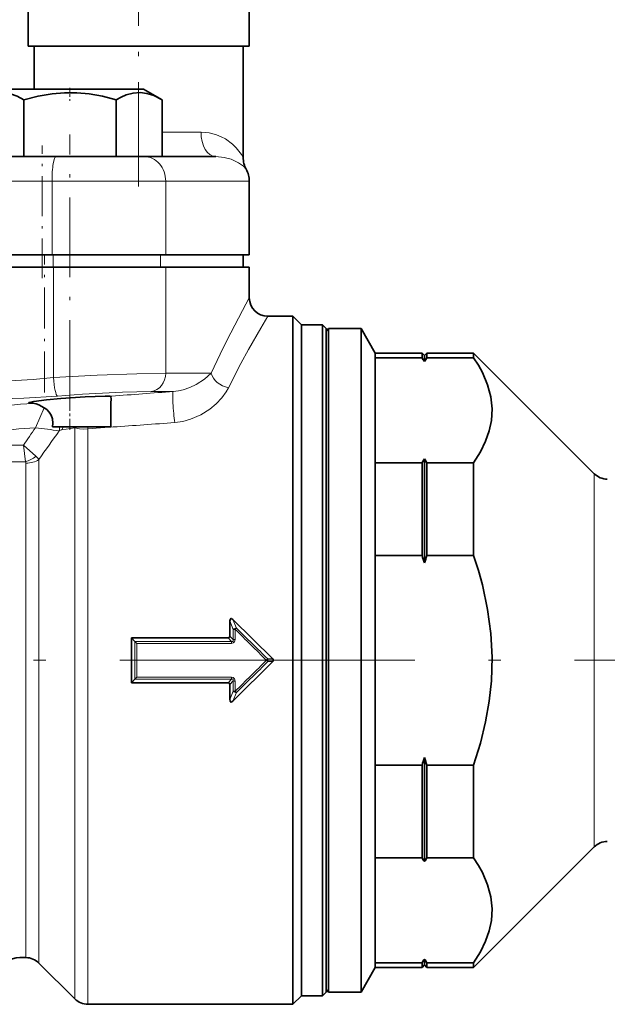
# Model space of a CAD drawing. Extents: x 0 to 420, y 0 to 297.
# Drawn here: x 168 to 192, y 163 to 203 of the extents above; entities that cross this region are included whole.
import ezdxf

# ---------------------------------------------------------------- set-up
doc = ezdxf.new("R2010")
doc.units = 0
doc.linetypes.add('DASHDOT', pattern=[18.5, 12, -3, 0.5, -3])

msp = doc.modelspace()

# ---------------------------------------------------------------- linework, layer by layer
at = {"color": 7, "linetype": 'DASHDOT', "lineweight": 13, "ltscale": 0.353619}
msp.add_line((172.459824, 196.119247), (172.459824, 210.263992), dxfattribs=at)
at = {"color": 7, "lineweight": 35}
for p, q in [((167.959824, 201.835266), (167.959824, 209.085266)), ((176.959824, 201.835266), (176.959824, 204.338287)), ((174.456085, 201.835266), (167.959824, 201.835266)), ((168.209824, 200.085266), (168.209824, 201.835266)), ((168.209824, 201.835266), (176.709824, 201.835266)), ((176.959824, 201.835266), (174.456085, 201.835266)), ((176.709824, 197.303513), (176.709824, 201.835266)), ((166.663101, 200.085266), (172.295853, 200.085266)), ((172.295853, 200.085266), (172.663101, 200.085266)), ((172.663101, 200.085266), (173.415878, 199.65065)), ((167.786713, 199.65065), (167.786713, 197.335266)), ((171.53949, 199.65065), (171.53949, 197.335266)), ((173.415878, 199.65065), (173.415878, 197.335266)), ((169.097412, 197.335266), (166.085785, 197.335266)), ((172.694199, 197.335266), (169.097412, 197.335266)), ((171.53949, 197.335266), (170.876373, 197.335266)), ((171.870392, 197.335266), (171.53949, 197.335266)), ((175.593063, 197.335266), (172.694199, 197.335266)), ((176.959824, 193.335266), (176.959824, 196.335266)), ((168.976196, 193.335266), (166.609909, 193.335266)), ((168.935791, 193.335266), (166.784622, 193.335266)), ((173.560211, 193.335266), (168.935791, 193.335266)), ((173.343719, 193.335266), (168.976196, 193.335266)), ((176.709824, 193.335266), (173.343719, 193.335266)), ((176.959824, 193.335266), (173.560211, 193.335266)), ((176.709824, 192.835266), (176.709824, 193.335266)), ((166.872894, 192.835266), (168.995178, 192.835266)), ((168.995178, 192.835266), (173.560211, 192.835266)), ((173.560211, 192.835266), (173.853485, 192.835266)), ((173.853485, 192.835266), (176.959824, 192.835266)), ((176.959824, 192.835266), (176.959824, 191.585281)), ((178.734818, 190.835266), (177.709824, 190.835266)), ((178.734818, 190.835266), (178.734818, 164.549103)), ((179.084824, 190.48526), (178.734818, 190.835266)), ((179.084824, 190.48526), (179.084824, 164.856262)), ((179.93483, 190.48526), (179.084824, 190.48526)), ((179.93483, 190.48526), (179.93483, 164.856262)), ((180.084824, 190.335266), (179.93483, 190.48526)), ((180.084824, 190.335266), (180.084824, 164.9879)), ((180.084824, 190.23526), (180.18483, 190.335266)), ((180.18483, 190.335266), (180.18483, 183.30751)), ((181.507477, 190.335266), (180.18483, 190.335266)), ((181.507477, 190.335266), (181.507477, 183.30751)), ((182.084824, 189.335266), (181.507477, 190.335266)), ((182.084824, 189.335266), (182.084824, 189.143402)), ((183.984833, 189.335266), (182.084824, 189.335266)), ((182.084824, 184.878738), (182.084824, 189.143402)), ((182.084824, 189.143402), (183.984833, 189.143402)), ((183.984833, 189.335266), (183.984833, 189.143402)), ((184.084824, 189.23526), (183.984833, 189.335266)), ((184.084824, 189.23526), (184.184814, 189.335266)), ((184.084824, 189.23526), (184.084824, 188.992065)), ((184.184814, 189.335266), (184.184814, 189.143402)), ((186.084824, 189.335266), (184.184814, 189.335266)), ((186.084824, 189.143402), (184.184814, 189.143402)), ((186.084824, 189.335266), (186.084824, 189.143402)), ((190.990158, 184.429932), (186.084824, 189.335266)), ((167.988113, 187.316086), (167.988571, 187.314423)), ((171.337631, 187.492004), (171.338104, 187.468506)), ((169.233932, 186.335266), (168.951691, 186.335266)), ((169.379166, 186.335266), (169.233932, 186.335266)), ((169.878433, 186.335266), (169.379166, 186.335266)), ((170.386017, 186.335266), (169.878433, 186.335266)), ((171.331024, 186.335266), (170.386017, 186.335266)), ((182.084824, 184.878738), (182.084824, 182.828079)), ((182.084824, 184.878723), (183.984833, 184.878723)), ((183.984833, 184.878723), (183.984833, 182.828079)), ((184.084824, 185.03006), (184.084824, 182.780136)), ((184.184814, 184.878723), (184.184814, 182.828079)), ((186.084824, 184.878723), (184.184814, 184.878723)), ((186.084824, 184.878723), (186.084824, 182.828079)), ((180.084824, 183.259567), (180.084824, 163.435272)), ((180.18483, 183.30751), (180.18483, 163.335266)), ((181.507477, 183.30751), (181.507477, 163.335266)), ((182.084824, 182.828079), (182.084824, 181.099945)), ((183.984833, 182.828079), (183.984833, 181.099945)), ((184.084824, 182.780136), (184.084824, 180.797272)), ((184.184814, 182.828079), (184.184814, 181.099945)), ((186.084824, 182.828079), (186.084824, 181.099945)), ((182.084824, 172.570587), (182.084824, 181.099945)), ((183.984833, 181.099945), (182.084824, 181.099945)), ((186.084824, 181.099945), (184.184814, 181.099945)), ((176.169693, 178.436798), (176.169098, 177.822372)), ((176.290894, 178.499878), (177.911301, 176.889694)), ((172.169037, 177.746017), (176.096725, 177.746017)), ((172.169037, 177.746017), (172.307236, 177.600571)), ((172.169037, 175.924515), (172.169037, 177.746017)), ((172.310547, 177.597275), (172.307236, 177.600571)), ((172.383652, 177.525528), (172.310547, 177.597275)), ((176.290894, 175.170654), (177.911301, 176.780838)), ((172.169037, 175.924515), (172.307236, 176.069962)), ((176.096725, 175.924515), (172.169037, 175.924515)), ((172.310547, 176.073257), (172.307236, 176.069962)), ((172.310547, 176.073257), (172.383652, 176.145004)), ((176.169693, 175.233734), (176.169098, 175.84816)), ((184.084824, 172.87326), (184.084824, 168.640472)), ((182.084824, 172.570587), (182.084824, 168.791809)), ((183.984833, 172.570587), (182.084824, 172.570587)), ((183.984833, 172.570587), (183.984833, 168.791809)), ((186.084824, 172.570587), (184.184814, 172.570587)), ((184.184814, 172.570587), (184.184814, 168.791809)), ((186.084824, 172.570587), (186.084824, 168.791809)), ((190.990158, 169.240601), (186.084824, 164.335266)), ((182.084824, 164.52713), (182.084824, 168.791809)), ((183.984833, 168.791809), (182.084824, 168.791809)), ((186.084824, 168.791809), (184.184814, 168.791809)), ((167.874161, 164.73526), (167.621628, 164.73526)), ((179.084824, 164.856262), (179.084824, 163.185272)), ((179.93483, 164.856262), (179.93483, 163.185272)), ((180.084824, 164.9879), (180.084824, 163.335266)), ((168.404495, 164.515594), (169.865158, 163.054932)), ((178.734818, 164.549103), (178.734818, 162.835266)), ((182.084824, 164.335266), (181.507477, 163.335266)), ((182.084824, 164.52713), (182.084824, 164.335266)), ((182.084824, 164.52713), (183.984833, 164.52713)), ((183.984833, 164.335266), (182.084824, 164.335266)), ((183.984833, 164.52713), (183.984833, 164.335266)), ((184.084824, 164.435272), (183.984833, 164.335266)), ((184.084824, 164.678467), (184.084824, 164.435272)), ((184.084824, 164.435272), (184.184814, 164.335266)), ((184.184814, 164.52713), (184.184814, 164.335266)), ((186.084824, 164.52713), (184.184814, 164.52713)), ((186.084824, 164.335266), (184.184814, 164.335266)), ((186.084824, 164.52713), (186.084824, 164.335266)), ((179.084824, 163.185272), (178.734818, 162.835266)), ((179.93483, 163.185272), (179.084824, 163.185272)), ((180.084824, 163.335266), (179.93483, 163.185272)), ((180.084824, 163.435272), (180.18483, 163.335266)), ((181.507477, 163.335266), (180.18483, 163.335266)), ((178.734818, 162.835266), (170.395477, 162.835266))]:
    msp.add_line(p, q, dxfattribs=at)
at = {"color": 7, "linetype": 'DASHDOT', "lineweight": 13, "ltscale": 0.013046}
msp.add_line((169.663101, 200.128754), (169.663101, 199.606918), dxfattribs=at)
at = {"color": 7, "linetype": 'DASHDOT', "lineweight": 13, "ltscale": 0.26991}
msp.add_line((169.663101, 187.438583), (169.663101, 198.23497), dxfattribs=at)
at = {"color": 7, "lineweight": 13}
for p, q in [((174.996246, 198.335266), (173.415878, 198.335266)), ((168.935791, 196.335266), (166.784622, 196.335266)), ((173.560211, 196.335266), (168.935791, 196.335266)), ((168.935791, 193.335266), (168.935791, 196.335266)), ((176.959824, 196.335266), (173.560211, 196.335266)), ((173.560211, 193.335266), (173.560211, 196.335266)), ((168.976196, 192.835266), (168.976196, 193.335266)), ((173.343719, 192.835266), (173.343719, 193.335266)), ((168.995178, 188.338287), (168.995178, 192.835266)), ((173.560211, 192.835266), (173.560211, 188.522522)), ((173.560211, 188.522522), (173.853485, 188.522522)), ((175.407135, 188.522522), (173.853485, 188.522522)), ((171.366455, 187.587326), (171.295822, 187.582108)), ((172.967316, 187.775375), (173.252655, 187.775375)), ((173.868164, 187.775375), (173.252655, 187.775375)), ((168.259949, 186.301392), (168.61499, 187.115875)), ((169.865158, 186.298187), (169.878433, 186.335266)), ((170.395477, 186.259857), (170.386017, 186.335266)), ((169.341446, 186.218307), (169.865158, 186.298187)), ((169.865158, 164.741882), (169.865158, 186.298187)), ((171.423813, 186.331451), (170.395477, 186.259857)), ((170.395477, 164.549103), (170.395477, 186.259857)), ((164.678482, 185.584412), (167.770615, 185.584412)), ((167.770615, 185.584412), (167.860001, 184.916534)), ((167.770615, 185.584412), (168.277161, 185.140152)), ((164.678482, 184.916534), (167.860001, 184.916534)), ((167.874161, 184.859772), (167.874161, 166.216522)), ((168.404495, 185.005447), (168.404495, 166.023743)), ((190.990158, 184.429932), (190.990158, 180.476349)), ((190.990158, 180.476349), (190.990158, 169.240601)), ((176.308365, 178.091156), (176.169693, 178.436798)), ((176.435333, 178.142761), (176.290894, 178.499878)), ((176.308365, 178.091156), (176.307373, 177.676834)), ((176.384735, 178.094101), (176.383881, 177.678818)), ((172.310547, 177.597275), (176.237427, 177.597275)), ((172.383652, 177.525528), (176.237427, 177.525528)), ((172.383652, 177.525528), (172.383652, 176.145004)), ((176.096725, 177.746017), (176.237427, 177.597275)), ((176.169098, 177.822372), (176.307373, 177.676834)), ((176.237427, 177.525528), (176.237427, 177.597275)), ((177.66095, 176.835266), (177.714615, 176.889923)), ((177.714615, 176.780609), (177.66095, 176.835266)), ((177.911301, 176.889694), (177.714615, 176.889923)), ((177.911301, 176.780838), (177.714615, 176.780609)), ((176.237427, 176.073257), (172.310547, 176.073257)), ((176.237427, 176.145004), (172.383652, 176.145004)), ((176.096725, 175.924515), (176.237427, 176.073257)), ((176.169098, 175.84816), (176.307373, 175.993698)), ((176.237427, 176.145004), (176.237427, 176.073257)), ((176.307373, 175.993698), (176.308365, 175.579376)), ((176.383881, 175.991714), (176.384735, 175.576431)), ((176.169693, 175.233734), (176.308365, 175.579376)), ((176.290894, 175.170654), (176.435333, 175.527771)), ((167.874161, 166.216522), (167.874161, 164.73526)), ((168.404495, 166.023743), (168.404495, 164.515594)), ((169.865158, 164.741882), (169.865158, 163.054932)), ((170.395477, 164.549103), (170.395477, 162.835266))]:
    msp.add_line(p, q, dxfattribs=at)
at = {"color": 7, "linetype": 'DASHDOT', "lineweight": 13, "ltscale": 0.135}
msp.add_line((168.531723, 192.385269), (168.531723, 197.785263), dxfattribs=at)
at = {"color": 7, "linetype": 'DASHDOT', "lineweight": 13, "ltscale": 0.139138}
msp.add_line((168.624115, 187.733521), (168.624115, 193.299057), dxfattribs=at)
at = {"color": 7, "linetype": 'DASHDOT', "lineweight": 13, "ltscale": 0.037873}
msp.add_line((169.663101, 186.209015), (169.663101, 187.723953), dxfattribs=at)
at = {"color": 7, "linetype": 'DASHDOT', "lineweight": 13}
msp.add_line((239.189362, 176.835266), (48.925858, 176.835266), dxfattribs=at)
at = {"color": 7, "lineweight": 35}
for points in [[(167.786713, 199.65065), (167.512894, 199.790161), (167.243332, 199.886337), (166.99176, 199.933655), (166.741577, 199.936874), (166.490356, 199.895889), (166.202774, 199.798203), (165.910324, 199.65065)], [(171.53949, 199.65065), (170.991852, 199.790161), (170.452728, 199.886337), (169.949585, 199.933655), (169.449203, 199.936874), (168.946777, 199.895889), (168.371613, 199.798203), (167.786713, 199.65065)], [(172.516037, 199.940399), (172.23436, 199.920013), (171.949661, 199.84436), (171.745743, 199.759369), (171.53949, 199.65065)], [(172.516037, 199.940399), (172.797623, 199.904907), (173.082916, 199.815002), (173.415878, 199.65065)], [(186.084824, 184.878723), (186.360672, 185.325287), (186.57019, 185.757202), (186.717377, 186.178314), (186.805023, 186.592331), (186.834137, 187.074173), (186.784241, 187.556747), (186.653992, 188.045731), (186.439941, 188.546936), (186.277695, 188.841568), (186.084824, 189.143402)], [(171.295822, 187.582108), (171.091614, 187.588058), (170.279282, 187.558517), (169.294373, 187.490326), (168.705566, 187.434998), (168.194748, 187.370041), (168.007187, 187.329575), (167.993774, 187.323151), (167.990112, 187.320236), (167.988327, 187.31752), (167.988098, 187.316238)], [(171.337631, 187.492004), (171.330887, 187.543213), (171.324051, 187.561142), (171.309296, 187.577682), (171.295822, 187.582108)], [(168.156296, 187.295425), (168.013107, 187.304688), (167.992737, 187.310745), (167.989487, 187.313141), (167.988571, 187.314423)], [(168.61499, 187.115875), (168.398605, 187.22612), (168.296097, 187.266724), (168.156296, 187.295425)], [(171.338104, 187.468506), (171.329498, 187.318314), (171.321442, 186.446686), (171.331024, 186.335266)], [(168.951691, 186.335266), (168.972549, 186.492783), (168.954697, 186.668243), (168.904602, 186.808685), (168.82489, 186.935623), (168.725784, 187.03862), (168.61499, 187.115875)], [(186.084824, 172.570587), (186.360672, 173.463715), (186.57019, 174.327545), (186.717377, 175.169785), (186.805023, 175.997787), (186.834137, 176.961487), (186.784241, 177.926636), (186.653992, 178.904587), (186.439941, 179.907028), (186.277695, 180.496277), (186.084824, 181.099945)], [(176.169693, 178.436798), (176.174896, 178.485931), (176.18399, 178.510681), (176.192169, 178.522614), (176.223938, 178.537048), (176.290894, 178.499878)], [(176.096725, 177.746017), (176.119812, 177.749054), (176.158081, 177.778015), (176.169098, 177.822372)], [(176.096725, 175.924515), (176.119812, 175.921478), (176.158081, 175.892517), (176.169098, 175.84816)], [(176.169693, 175.233734), (176.174896, 175.184601), (176.18399, 175.159851), (176.192169, 175.147919), (176.223938, 175.133484), (176.290894, 175.170654)], [(186.084824, 164.52713), (186.360672, 164.973694), (186.57019, 165.405609), (186.717377, 165.826721), (186.805023, 166.240723), (186.834137, 166.72258), (186.784241, 167.205154), (186.653992, 167.694122), (186.439941, 168.195343), (186.277695, 168.489975), (186.084824, 168.791809)]]:
    msp.add_lwpolyline(points, dxfattribs=at)
at = {"color": 7, "lineweight": 13}
for points in [[(176.709824, 197.303513), (176.637985, 197.421982), (176.429047, 197.68988), (176.278961, 197.836746), (175.985992, 198.052353), (175.812943, 198.146027), (175.622437, 198.225418), (175.324585, 198.305298), (174.996246, 198.335266)], [(176.834824, 196.819397), (176.717926, 196.940521), (176.516617, 197.08786), (176.223846, 197.2258), (175.933624, 197.303879), (175.593063, 197.335266)], [(175.407135, 188.522522), (175.902786, 189.558609), (176.202911, 190.156326), (176.683517, 191.075333), (176.959824, 191.585281)], [(176.111237, 187.928253), (176.622177, 188.912842), (176.931046, 189.479889), (177.424942, 190.350571), (177.709824, 190.835266)], [(166.872894, 188.211929), (167.447983, 188.225235), (168.17572, 188.267624), (168.995178, 188.338287)], [(173.560211, 188.522522), (172.381256, 188.50058), (170.776474, 188.437027), (168.995178, 188.338287)], [(173.868164, 187.775375), (174.073776, 187.801086), (174.272141, 187.847366), (174.547333, 187.942963), (174.797333, 188.061615), (175.140808, 188.282608), (175.407135, 188.522522)], [(166.393311, 187.464783), (167.789444, 187.504639), (169.157364, 187.591141)], [(172.967316, 187.775375), (171.808136, 187.746765), (170.178787, 187.662048), (169.157364, 187.591141)], [(173.92717, 186.509933), (174.260071, 186.558884), (174.574463, 186.648468), (174.987076, 186.830368), (175.34993, 187.059143), (175.613403, 187.277924), (175.836731, 187.514221), (176.017258, 187.761948), (176.111237, 187.928253)], [(169.865158, 186.298187), (170.050949, 186.254196), (170.23317, 186.246292), (170.395477, 186.259857)], [(176.383881, 177.678818), (176.36232, 177.591171), (176.305969, 177.539719), (176.237427, 177.525528)], [(176.307373, 177.676834), (176.309372, 177.630463), (176.300278, 177.61058), (176.290558, 177.601929), (176.264969, 177.594528), (176.237427, 177.597275)], [(176.383881, 175.991714), (176.36232, 176.079361), (176.305969, 176.130814), (176.237427, 176.145004)], [(176.307373, 175.993698), (176.309372, 176.04007), (176.300278, 176.059952), (176.290558, 176.068604), (176.264969, 176.076004), (176.237427, 176.073257)]]:
    msp.add_lwpolyline(points, dxfattribs=at)
at = {"color": 7, "lineweight": 35}
for centre, radius, start, end in [((177.709824, 197.303513), 1, 180.000005, 208.955025), ((175.959824, 196.335266), 1, 360, 28.955026), ((177.709824, 191.585297), 0.750005, 180.000268, 269.999642), ((179.016052, 185.751251), 6.016258, 32.593564, 34.321106), ((189.153595, 185.751251), 6.016258, 145.678892, 147.406438), ((179.016052, 188.270874), 6.016258, 325.678894, 327.406436), ((189.153595, 188.270874), 6.016258, 212.593562, 214.321108), ((191.520477, 184.960266), 0.75, 225, 269.999997), ((168.53476, 175.827408), 16.324958, 17.724092, 18.842882), ((199.634888, 175.827408), 16.324958, 161.157125, 162.27591), ((177.864883, 176.835266), 0.07109, 310.455187, 49.544498), ((168.53476, 177.843124), 16.324958, 341.157118, 342.275908), ((199.634888, 177.843124), 16.324958, 197.72409, 198.842875), ((191.520477, 168.710266), 0.75, 90.000003, 135), ((179.016052, 165.399658), 6.016258, 32.593564, 34.321106), ((189.153595, 165.399658), 6.016258, 145.678892, 147.406438), ((167.621613, 163.735291), 0.999982, 89.99893, 156.585379), ((167.874161, 163.98526), 0.75, 45.000001, 90.000003), ((179.016052, 167.919281), 6.016258, 325.678894, 327.406436), ((189.153595, 167.919281), 6.016258, 212.593562, 214.321108), ((170.395477, 163.585266), 0.75, 225, 269.999997)]:
    msp.add_arc(centre, radius, start, end, dxfattribs=at)
at = {"color": 7, "lineweight": 13}
for centre, radius, start, end in [((89.773849, 1289.755127), 1105.18376, 274.233841, 274.363901), ((118.423416, 842.620056), 657.208987, 273.989798, 274.339886), ((168.525009, 186.263596), 0.712485, 352.901825, 5.773001), ((168.590073, 186.525085), 0.811592, 337.79067, 346.474555), ((90.385788, 1340.50293), 1157.012886, 274.016326, 274.140608), ((117.121307, 861.261292), 676.894373, 274.028798, 274.332762), ((204.621628, 160.957886), 44.322281, 145.12413, 146.246276), ((155.855606, 86.601089), 100.468894, 82.348961, 82.907917), ((207.93576, 157.923233), 47.918389, 143.871952, 145.585605), ((169.408813, 185.889114), 0.336318, 101.564394, 121.689697), ((167.517456, 186.056427), 1.19029, 286.725362, 309.662496), ((167.727051, 184.490341), 0.851219, 37.248146, 49.750258), ((167.760864, 184.861908), 0.113242, 358.918832, 28.86078), ((176.439148, 177.951355), 0.191685, 91.144899, 133.094815), ((-298.46814, -304.57959), 677.096103, 45.31628, 45.467965), ((177.173553, 177.326279), 1.100771, 132.118685, 135.772877), ((-275.084656, -284.181915), 646.230954, 45.518638, 45.677396), ((618.57373, 176.835098), 446.267123, 179.901719, 180.09824), ((176.375351, 176.482559), 1.196255, 89.591448, 93.257477), ((-298.463806, 658.245728), 677.089925, 314.532032, 314.683723), ((-275.083801, 637.851562), 646.229662, 314.322604, 314.481362), ((177.576035, 176.835266), 0.149049, 338.473383, 21.526617), ((176.375351, 177.187973), 1.196255, 266.742523, 270.408552), ((176.439148, 175.719177), 0.191685, 226.905185, 268.855101), ((176.376251, 176.3806), 0.80416, 265.15671, 270.604585)]:
    msp.add_arc(centre, radius, start, end, dxfattribs=at)
for centre, major_axis, ratio, start_param, end_param in [((175.593063, 198.335266), (0, -1), 0.596806, 4.712389064, 6.283185307), ((169.097412, 196.335266), (0, 1), 0.161626, 0, 1.570796327), ((172.694199, 196.335266), (0, 1), 0.866025, 4.71238898, 6.283185307), ((169.106506, 188.338287), (0.057068, -0.747818), 0.148008, 4.701093249, 6.227798765), ((172.910706, 188.522522), (0, -0.75), 0.866025, 0.087266345, 1.570796241), ((176.111237, 188.522522), (0.677063, -0.322632), 0.760858, 3.701117849, 5.060210514), ((173.92717, 187.028229), (0.056992, -0.747833), 0.072463, 3.179235491, 5.472565594), ((167.874161, 185.357147), (0.75, 0), 0.663182, 4.712387812, 5.497785046), ((176.384735, 178.085236), (0.100006, -0.000244), 0.08865, 1.571018836, 2.440139647), ((176.384735, 175.585297), (-0.06987, 0.071533), 0.062067, 1.634258718, 2.441838948)]:
    msp.add_ellipse(centre, major_axis=major_axis, ratio=ratio, start_param=start_param, end_param=end_param, dxfattribs=at)

doc.saveas('drawing.dxf')
